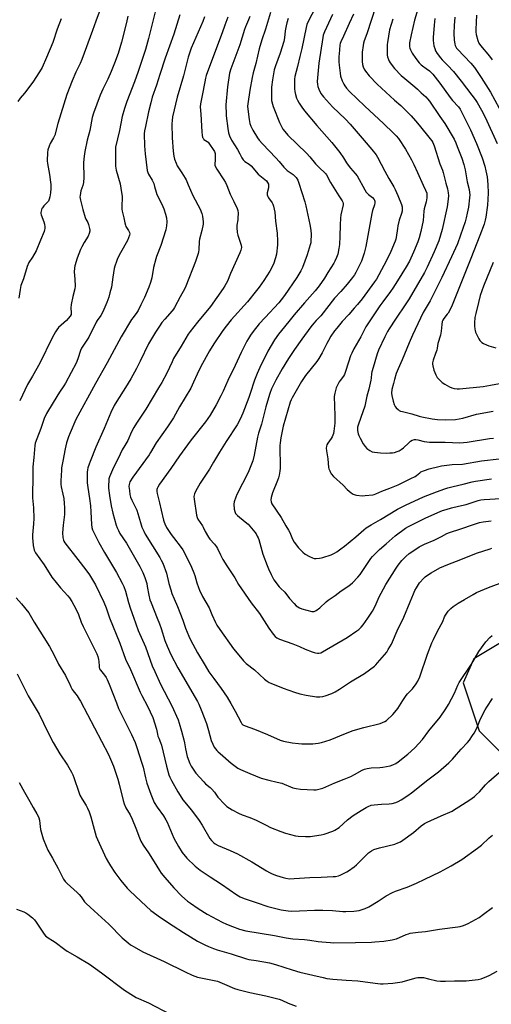
# Model space of a CAD drawing. Units: inches. Extents: x 1219766 to 1225766, y 513457 to 517458.
# Drawn here: x 1220415 to 1220693, y 515262 to 515844 of the extents above; entities that cross this region are included whole.
import ezdxf

# ---------------------------------------------------------------- set-up
doc = ezdxf.new("R2010")
doc.units = ezdxf.units.IN
doc.header["$MEASUREMENT"] = 0
doc.layers.add('NTRL-Pasture Land', color=2, linetype='Continuous')
doc.layers.add('Undefined', color=1, linetype='Continuous')

msp = doc.modelspace()

# ---------------------------------------------------------------- linework, layer by layer
at = {"layer": 'NTRL-Pasture Land'}
msp.add_lwpolyline([(1220706.64, 515480.22), (1220683.01, 515466.05), (1220676.71, 515451.89), (1220686.16, 515423.56), (1220700.34, 515409.39)], dxfattribs=at)
at = {"layer": 'Undefined'}
for points, elevation in [([(1220654.28, 515864.53), (1220648.1, 515843.62), (1220645.96, 515834.93), (1220645.12, 515830.27), (1220645.07, 515829.1), (1220645.15, 515827.95), (1220645.33, 515827.11), (1220645.69, 515826.01), (1220646.64, 515824.21), (1220648.74, 515821.04), (1220650.82, 515818.5), (1220651.99, 515817.25), (1220652.72, 515816.64), (1220654.98, 515815.1), (1220656.83, 515813.69), (1220657.91, 515812.74), (1220658.86, 515811.73), (1220662.94, 515806.39), (1220669.13, 515797.94), (1220670.54, 515796.24), (1220674.1, 515792.32), (1220675.03, 515790.98), (1220681.18, 515778.79), (1220684.66, 515770.67), (1220688.04, 515762.31), (1220689.56, 515757.41), (1220690.23, 515754.6), (1220690.91, 515750.96), (1220691.42, 515746.5), (1220691.61, 515741.43), (1220691.23, 515734.22), (1220690.21, 515727.1), (1220689.79, 515725.38), (1220689.1, 515723.13), (1220686.64, 515716.28), (1220681.38, 515702.67), (1220676.1, 515689.9), (1220670.34, 515675.16), (1220669.3, 515673.07), (1220667.88, 515670.5), (1220667.39, 515669.8), (1220665.28, 515667.22), (1220664.71, 515666.27), (1220664.42, 515665.47), (1220664.12, 515663.73), (1220663.71, 515659.88), (1220663.29, 515657.36), (1220661.84, 515652.53), (1220661.38, 515649.71), (1220661.11, 515648.58), (1220660.49, 515646.63), (1220659.03, 515642.71), (1220658.69, 515641.07), (1220658.69, 515640.25), (1220658.81, 515639.38), (1220659.46, 515636.81), (1220660.63, 515634.07), (1220661.47, 515632.5), (1220662.77, 515630.99), (1220664.43, 515629.44), (1220666.01, 515628.39), (1220668.74, 515626.86), (1220670.04, 515626.29), (1220671.47, 515625.92), (1220673.22, 515625.63), (1220674.64, 515625.64), (1220688.58, 515627.17), (1220692.89, 515627.81), (1220698.19, 515628.86)], 308), ([(1220462.82, 515851.52), (1220459.63, 515843.06), (1220457.79, 515837.48), (1220451.43, 515820.45), (1220450.45, 515818.05), (1220447.94, 515812.92), (1220445.68, 515807.72), (1220442.6, 515799.62), (1220437.28, 515782.6), (1220435.43, 515775.69), (1220434.67, 515774.12), (1220432.67, 515770.82), (1220432.03, 515769.19), (1220431.42, 515766.92), (1220431.16, 515765.49), (1220431.02, 515760.58), (1220431.2, 515758.87), (1220432.4, 515752.32), (1220432.95, 515747.97), (1220433.05, 515746.51), (1220433.07, 515744.17), (1220432.92, 515741.53), (1220432.5, 515739.19), (1220432.07, 515737.78), (1220431.63, 515736.69), (1220431.03, 515735.84), (1220429.02, 515733.86), (1220428.1, 515732.78), (1220427.82, 515732.3), (1220427.53, 515731.55), (1220427.23, 515729.96), (1220427.26, 515729.41), (1220427.47, 515728.57), (1220429.01, 515724.37), (1220429.4, 515722.95), (1220429.54, 515721.56), (1220429.55, 515720.44), (1220429.44, 515719.6), (1220429.18, 515718.76), (1220427.08, 515713.54), (1220424.37, 515707.33), (1220422.27, 515703.62), (1220420.18, 515700.43), (1220419.07, 515698.03), (1220416.86, 515690.81), (1220415.44, 515686.78), (1220414.91, 515684.36), (1220414.15, 515679.25)], 336), ([(1220495.7, 515852.57), (1220490.78, 515832.86), (1220488.97, 515826.22), (1220487.14, 515820.33), (1220484.76, 515813.36), (1220482.51, 515807.18), (1220478.03, 515795.57), (1220476.66, 515791.48), (1220475.32, 515786.7), (1220473.59, 515778.42), (1220471.39, 515768.59), (1220471.24, 515766.31), (1220471.41, 515757.38), (1220471.76, 515755.01), (1220474.04, 515746.95), (1220474.54, 515744.37), (1220475.19, 515739.36), (1220475.07, 515733.01), (1220475.13, 515731.91), (1220475.31, 515730.77), (1220476.22, 515726.78), (1220476.8, 515723.75), (1220477.17, 515722.38), (1220477.52, 515721.64), (1220479.09, 515719.37), (1220479.67, 515718.09), (1220479.7, 515717.29), (1220479.51, 515716.47), (1220478.37, 515713.46), (1220474.18, 515706.01), (1220472.58, 515702.8), (1220471.86, 515700.91), (1220470.95, 515698.18), (1220470.58, 515696.76), (1220469.72, 515691.74), (1220468.87, 515685.86), (1220468.01, 515682.42), (1220467.28, 515679.88), (1220466.11, 515676.66), (1220463.79, 515671.13), (1220462.69, 515669.14), (1220460.55, 515666.06), (1220459.94, 515665.05), (1220455.6, 515656.32), (1220451.21, 515649.72), (1220450.64, 515648.41), (1220449.03, 515643.5), (1220447.99, 515640.8), (1220445.17, 515635.28), (1220441.84, 515629.1), (1220440.84, 515627.4), (1220438.31, 515623.78), (1220434.44, 515617.54), (1220430.6, 515611.12), (1220429.21, 515608.2), (1220427.26, 515602.33), (1220424.73, 515596.13), (1220423.91, 515593.52), (1220423.65, 515592.15), (1220423.36, 515589.91), (1220423.01, 515585.12), (1220422.47, 515579.55), (1220422.39, 515577.8), (1220422.45, 515573.21), (1220422.17, 515563.35), (1220422.27, 515561.33), (1220422.83, 515555.39), (1220423.01, 515549.07), (1220422.87, 515545.96), (1220422.34, 515539.48), (1220422.31, 515537.48), (1220422.42, 515535.75), (1220422.75, 515533.13), (1220423.01, 515531.4), (1220423.28, 515530.36), (1220423.6, 515529.63), (1220424.06, 515528.87), (1220429.07, 515521.76), (1220433.77, 515514.37), (1220438.83, 515508.08), (1220443.07, 515503.44), (1220444.18, 515502.1), (1220445.57, 515499.99), (1220447.94, 515495.65), (1220449.41, 515492.29), (1220451.11, 515487.8), (1220452.27, 515485.17), (1220460.31, 515469.13), (1220460.89, 515467.45), (1220461.34, 515465.73), (1220461.47, 515464.59), (1220461.58, 515461.72), (1220461.71, 515460.94), (1220461.95, 515460.27), (1220462.51, 515459.37), (1220464.83, 515456.56), (1220465.78, 515455.1), (1220466.47, 515453.82), (1220467.63, 515451.11), (1220471.81, 515440.06), (1220473.17, 515436.8), (1220480.78, 515421.33), (1220482.93, 515416.62), (1220484.01, 515413.67), (1220486.92, 515404.53), (1220487.57, 515402.11), (1220489.03, 515395.77), (1220489.87, 515392.66), (1220492.16, 515386.1), (1220494.17, 515381.27), (1220495.96, 515378.36), (1220499.68, 515373.23), (1220501.02, 515371.03), (1220501.79, 515369.49), (1220505.88, 515360.14), (1220508.55, 515355.16), (1220510.8, 515351.61), (1220513.49, 515348.26), (1220518.47, 515343.6), (1220521.44, 515341.23), (1220527.3, 515337.28), (1220534.05, 515332.88), (1220543.03, 515326.67), (1220545.02, 515325.46), (1220547.28, 515324.51), (1220554.39, 515322), (1220561.35, 515319.82), (1220569.3, 515317.76), (1220573.43, 515317.16), (1220575.21, 515317.05), (1220579.98, 515317.09), (1220588.94, 515317.54), (1220593.76, 515317.64), (1220599.51, 515317.36), (1220605.65, 515316.81), (1220607.5, 515316.74), (1220612.16, 515317.03), (1220615.25, 515317.44), (1220616.58, 515317.7), (1220618.9, 515318.49), (1220620.98, 515319.48), (1220626.56, 515322.79), (1220631.28, 515326.09), (1220634.95, 515328.06), (1220636.83, 515328.86), (1220643.68, 515331.22), (1220649.28, 515333.46), (1220654.21, 515335.92), (1220663.2, 515340.23), (1220669.61, 515343.71), (1220676.01, 515347.56), (1220685.28, 515354.19), (1220687.6, 515356), (1220692.1, 515360.24), (1220694.03, 515361.93)], 332), ([(1220589.79, 515851.42), (1220585.05, 515842.41), (1220584.41, 515841.06), (1220583.9, 515839.2), (1220581.42, 515826.97), (1220580.34, 515822.08), (1220578.87, 515816.19), (1220577.26, 515810.4), (1220577.05, 515808.74), (1220577, 515807.28), (1220577.07, 515803.09), (1220577.24, 515801.43), (1220577.65, 515799.6), (1220578.29, 515797.5), (1220578.8, 515796.38), (1220579.86, 515794.63), (1220581.45, 515792.18), (1220583.04, 515790.13), (1220590.33, 515781.41), (1220599.19, 515771.29), (1220603.96, 515765.44), (1220606.13, 515762.35), (1220607.9, 515759.32), (1220608.86, 515757.94), (1220610.22, 515756.15), (1220613, 515753), (1220614.04, 515751.63), (1220618.72, 515743.25), (1220619.48, 515742.03), (1220620.81, 515740.55), (1220623.21, 515738.72), (1220624.14, 515737.71), (1220624.39, 515737.23), (1220624.54, 515736.71), (1220624.65, 515735.61), (1220624.46, 515734.53), (1220623.23, 515731.09), (1220622.79, 515729.39), (1220619.16, 515709.86), (1220618.25, 515705.86), (1220617.29, 515702.92), (1220616.6, 515701.09), (1220614.79, 515697.29), (1220613.26, 515694.39), (1220612.55, 515693.18), (1220611.46, 515691.57), (1220608.17, 515687.51), (1220604.53, 515683.33), (1220600.67, 515679.29), (1220592.56, 515668.92), (1220589.94, 515666.17), (1220588.47, 515664.47), (1220586.76, 515662.27), (1220581.44, 515655.02), (1220577.19, 515648.96), (1220573.56, 515643.56), (1220569.76, 515637.56), (1220566.12, 515630.92), (1220563.6, 515625.68), (1220562.46, 515622.94), (1220561.04, 515618.37), (1220560.1, 515615.05), (1220557.53, 515604.92), (1220555.9, 515599.51), (1220555.31, 515597.05), (1220553.24, 515586.59), (1220552.4, 515583.21), (1220549.8, 515576.3), (1220542.98, 515563.16), (1220542.34, 515561.59), (1220541.47, 515558.89), (1220541.29, 515557.5), (1220541.52, 515554.59), (1220541.76, 515553.17), (1220542.31, 515552), (1220542.77, 515551.38), (1220543.39, 515550.78), (1220547.93, 515547.19), (1220549.65, 515545.66), (1220553.73, 515540.9), (1220554.41, 515539.95), (1220555.1, 515538.7), (1220555.59, 515537.66), (1220555.97, 515536.58), (1220558.42, 515528.03), (1220560.96, 515521.22), (1220561.72, 515519.33), (1220563.33, 515515.88), (1220564.23, 515514.04), (1220564.9, 515512.89), (1220568.05, 515508.67), (1220568.84, 515507.84), (1220571.29, 515505.62), (1220574.13, 515501.84), (1220576.88, 515498.75), (1220578.14, 515497.53), (1220579.99, 515496.3), (1220581.51, 515495.66), (1220587.27, 515494.11), (1220588, 515494.03), (1220588.64, 515494.12), (1220589.16, 515494.32), (1220589.91, 515494.77), (1220592.09, 515496.35), (1220595.72, 515499.78), (1220597, 515500.84), (1220601.1, 515503.56), (1220604.75, 515506.37), (1220609.21, 515509.29), (1220611.41, 515510.98), (1220614.57, 515514.4), (1220615.88, 515515.96), (1220621.44, 515524.3), (1220622.29, 515525.48), (1220623.23, 515526.59), (1220627.25, 515530.83), (1220631.2, 515534.09), (1220636.61, 515538.8), (1220642.72, 515543.29), (1220644.39, 515544.38), (1220654.34, 515549.25), (1220661.77, 515552.67), (1220664.54, 515553.76), (1220666.75, 515554.47), (1220669.81, 515555.32), (1220674, 515556.28), (1220678.5, 515557.44), (1220685.55, 515559.66), (1220687.19, 515560.09), (1220689.12, 515560.33), (1220699.01, 515560.85)], 318), ([(1220625.22, 515851.97), (1220619.81, 515835.55), (1220618.28, 515831.32), (1220617.88, 515829.99), (1220617.61, 515828.6), (1220617.07, 515824.67), (1220616.99, 515820.97), (1220617.03, 515819.27), (1220617.29, 515817.35), (1220617.62, 515816), (1220618.18, 515814.66), (1220618.96, 515813.41), (1220621.22, 515810.64), (1220626.02, 515805.84), (1220636.23, 515796.41), (1220639.92, 515793.12), (1220645.97, 515787.07), (1220648.63, 515784.13), (1220650.71, 515781.65), (1220657.35, 515773.44), (1220658.23, 515772.26), (1220658.85, 515771.26), (1220659.72, 515769.41), (1220663.03, 515758.66), (1220664.55, 515754.93), (1220664.99, 515753.66), (1220666.61, 515747.33), (1220667.57, 515743.93), (1220667.98, 515741.65), (1220668.15, 515739.93), (1220667.99, 515737.92), (1220667.36, 515733.32), (1220664.42, 515719.85), (1220662.37, 515713.27), (1220659.59, 515706.6), (1220655.5, 515697.64), (1220653.91, 515694.5), (1220644.92, 515679.01), (1220642.97, 515675.87), (1220636.8, 515666.91), (1220633, 515661.26), (1220631.97, 515659.56), (1220630.46, 515656.52), (1220626.83, 515648.53), (1220625.99, 515646.42), (1220623.56, 515638.39), (1220622.86, 515635.85), (1220622.67, 515634.74), (1220622.45, 515632.03), (1220622.26, 515630.91), (1220620.95, 515625.6), (1220619.81, 515621.37), (1220618.67, 515615.5), (1220616.37, 515608.76), (1220614.69, 515604.32), (1220614.31, 515602.97), (1220614.25, 515602.26), (1220614.35, 515601.13), (1220614.75, 515599.17), (1220615.07, 515598.08), (1220615.81, 515596.5), (1220617.63, 515593.18), (1220618.83, 515591.56), (1220619.81, 515590.53), (1220621.69, 515589.2), (1220622.96, 515588.54), (1220624.36, 515588.24), (1220627.84, 515587.87), (1220631.39, 515587.78), (1220633.47, 515587.82), (1220634.95, 515587.93), (1220636.1, 515588.11), (1220637.68, 515588.6), (1220638.95, 515589.14), (1220640.15, 515589.89), (1220641.51, 515590.92), (1220644.58, 515593.89), (1220645.65, 515594.8), (1220646.61, 515595.35), (1220647.97, 515595.72), (1220648.81, 515595.76), (1220649.92, 515595.63), (1220653.8, 515594.59), (1220656.83, 515594.17), (1220666.04, 515594.11), (1220674.8, 515593.84), (1220679.21, 515594.2), (1220692.37, 515596.31), (1220694.64, 515596.55)], 312), ([(1220439.11, 515844.47), (1220436.88, 515838.35), (1220434.26, 515830.48), (1220430.55, 515821.48), (1220427.93, 515815.74), (1220426.49, 515813.18), (1220422.4, 515806.91), (1220417.56, 515800.57), (1220415.04, 515797.47), (1220413.65, 515795.54)], 338), ([(1220478.68, 515846.06), (1220477.81, 515842.21), (1220474.87, 515830.72), (1220472.83, 515823.88), (1220470.69, 515818.13), (1220468.75, 515813.27), (1220466.79, 515808.81), (1220463.76, 515802.8), (1220462.2, 515799.38), (1220460.35, 515793.96), (1220458.29, 515788.65), (1220457.59, 515786.06), (1220456.16, 515778.48), (1220454.65, 515772.63), (1220453.12, 515766.02), (1220452.73, 515763.17), (1220452.34, 515759.46), (1220452.57, 515750.65), (1220452.49, 515747.67), (1220452.06, 515745.99), (1220450.82, 515742.67), (1220450.34, 515740), (1220450.29, 515739.23), (1220450.61, 515737.27), (1220451.97, 515731.67), (1220453.4, 515727.01), (1220453.88, 515725.95), (1220454.93, 515723.96), (1220455.36, 515722.91), (1220456.02, 515720.39), (1220456.13, 515719.54), (1220456.11, 515718.98), (1220455.76, 515717.59), (1220455.12, 515715.97), (1220452.73, 515712.14), (1220451.39, 515709.63), (1220450.66, 515708.07), (1220448.61, 515702.98), (1220447.26, 515698.46), (1220447.05, 515697.05), (1220446.97, 515694.8), (1220447.37, 515690.44), (1220447.46, 515686.44), (1220447.21, 515684.78), (1220446.11, 515680.35), (1220445.13, 515675.53), (1220445.01, 515673.67), (1220445.14, 515670.54), (1220445.02, 515669.74), (1220444.62, 515668.76), (1220443.42, 515667.23), (1220442.41, 515666.19), (1220437.73, 515661.98), (1220436.6, 515660.64), (1220435.8, 515659.45), (1220433.97, 515655.91), (1220426.59, 515640.86), (1220422.21, 515633.11), (1220419.32, 515628.28), (1220414.69, 515618.57)], 334), ([(1220509.3, 515846.88), (1220505.78, 515835.45), (1220500.71, 515821.19), (1220497.48, 515811.52), (1220495.47, 515805.11), (1220493.07, 515798.13), (1220492.1, 515794.84), (1220490.82, 515789.53), (1220488.97, 515780.86), (1220488.54, 515778.28), (1220488.34, 515776.37), (1220488.49, 515769.27), (1220488.82, 515764.71), (1220490.1, 515754.82), (1220490.45, 515753.57), (1220490.86, 515752.61), (1220492.89, 515749.03), (1220493.87, 515747.06), (1220494.46, 515745.38), (1220495.38, 515741.95), (1220495.81, 515740.63), (1220497.99, 515736.4), (1220499.38, 515733.42), (1220499.94, 515732.03), (1220500.95, 515728.94), (1220501.47, 515726.77), (1220501.6, 515724.46), (1220501.49, 515722.12), (1220501, 515719.63), (1220498.06, 515710.52), (1220495.56, 515703.95), (1220495.1, 515702.57), (1220493.77, 515697.52), (1220492.7, 515691.36), (1220491.92, 515688.58), (1220490.96, 515685.84), (1220488.37, 515679.72), (1220486.38, 515675.31), (1220484.76, 515671.99), (1220484.02, 515670.86), (1220481.67, 515667.93), (1220480.86, 515666.77), (1220474.76, 515656.37), (1220471.93, 515651.33), (1220466.46, 515641.02), (1220459.54, 515628.94), (1220447.88, 515607.61), (1220444.43, 515599.7), (1220443.56, 515597.31), (1220442.43, 515593.75), (1220441.61, 515590.18), (1220440.19, 515583.01), (1220439.48, 515579.07), (1220439.34, 515577.64), (1220439.03, 515571.25), (1220439.05, 515569.29), (1220439.28, 515567.71), (1220440.2, 515563.55), (1220440.69, 515560.82), (1220441.03, 515557.96), (1220441.19, 515555.66), (1220441.15, 515551.39), (1220440.39, 515545.17), (1220439.99, 515540.69), (1220440.17, 515537.86), (1220440.51, 515536.28), (1220440.79, 515535.67), (1220441.44, 515534.71), (1220448.96, 515524.86), (1220453.75, 515518.8), (1220456.04, 515515.69), (1220459.44, 515509.8), (1220464.42, 515499.58), (1220465.75, 515496.27), (1220467.82, 515490.42), (1220473.82, 515475.43), (1220477.29, 515465.92), (1220480.1, 515459.76), (1220485.86, 515446.38), (1220486.86, 515444.38), (1220490.22, 515438.15), (1220493.3, 515431.44), (1220495.51, 515424.62), (1220495.78, 515423.47), (1220496.11, 515421.51), (1220496.41, 515420.44), (1220496.88, 515419.13), (1220497.94, 515416.66), (1220498.49, 515415.07), (1220501.39, 515402.59), (1220502.9, 515397.5), (1220503.44, 515396.21), (1220504.46, 515394.18), (1220508.17, 515387.53), (1220509.54, 515385.24), (1220511.17, 515382.83), (1220516.22, 515376.65), (1220520.74, 515370.57), (1220522.49, 515367.85), (1220527.03, 515359.96), (1220528.07, 515358.64), (1220529.25, 515357.49), (1220530.18, 515356.82), (1220531.99, 515355.84), (1220539.17, 515352.89), (1220543.36, 515350.89), (1220551.8, 515346.06), (1220560.54, 515340.75), (1220562.33, 515339.74), (1220563.91, 515339.04), (1220566.55, 515338.03), (1220570.37, 515336.81), (1220572.02, 515336.39), (1220574.23, 515336.13), (1220576.81, 515336.21), (1220586.06, 515336.84), (1220592.82, 515337.04), (1220599.96, 515337.37), (1220601.4, 515337.54), (1220603.04, 515337.92), (1220604.11, 515338.24), (1220604.9, 515338.58), (1220607.94, 515340.15), (1220608.93, 515340.77), (1220612.31, 515343.25), (1220613.73, 515344.35), (1220614.6, 515345.13), (1220620.92, 515351.5), (1220622.58, 515352.72), (1220623.93, 515353.32), (1220627.34, 515354.44), (1220636.37, 515356.63), (1220638.2, 515357.33), (1220639.73, 515358.01), (1220641.2, 515358.94), (1220647.39, 515363.42), (1220652.04, 515367.5), (1220653.96, 515368.84), (1220655.52, 515369.64), (1220663.84, 515373.29), (1220670.17, 515376.17), (1220671.15, 515376.73), (1220674.16, 515378.71), (1220680.76, 515382.84), (1220683.37, 515384.72), (1220684.73, 515385.85), (1220686.39, 515387.5), (1220690.04, 515391.63), (1220691.91, 515393.58), (1220698.08, 515398.91)], 330), ([(1220523.97, 515845.6), (1220522.89, 515842.81), (1220516.02, 515827.03), (1220514.18, 515821.77), (1220511.44, 515810.81), (1220507.69, 515798.07), (1220505.05, 515786.56), (1220504.74, 515784.29), (1220504.58, 515782.28), (1220504.72, 515774.16), (1220505.38, 515766.14), (1220505.87, 515763.19), (1220506.27, 515761.45), (1220507.08, 515759.2), (1220507.83, 515757.59), (1220510.44, 515753.33), (1220512.48, 515750.19), (1220513.04, 515749.19), (1220514.32, 515746.33), (1220516.92, 515740.03), (1220521.31, 515731.83), (1220522.26, 515729.41), (1220522.71, 515727.73), (1220523.11, 515724.5), (1220523.08, 515723.03), (1220522.34, 515719.29), (1220521.01, 515714.23), (1220520.85, 515712.78), (1220520.52, 515707.82), (1220520.38, 515706.74), (1220520.14, 515705.65), (1220518.57, 515701.03), (1220512.97, 515686.44), (1220512.23, 515684.97), (1220509.46, 515680.05), (1220506.14, 515673.74), (1220505.53, 515672.73), (1220504.81, 515671.79), (1220500.45, 515666.94), (1220498.79, 515664.91), (1220497.28, 515662.83), (1220494.92, 515659.27), (1220490.75, 515652.26), (1220485.94, 515642.13), (1220483.68, 515637.75), (1220480.35, 515631.62), (1220477.31, 515626.45), (1220472.02, 515618.39), (1220470.61, 515615.88), (1220468.57, 515611.72), (1220466.68, 515606.96), (1220464.56, 515602.24), (1220459.78, 515591.14), (1220456.31, 515582.75), (1220455.69, 515581.14), (1220455.05, 515579.02), (1220454.81, 515577.93), (1220454.63, 515576.49), (1220454.54, 515573.92), (1220454.64, 515570.23), (1220454.98, 515567.36), (1220456.03, 515560.89), (1220456.55, 515556.48), (1220456.83, 515552.98), (1220457.1, 515545.46), (1220457.37, 515543.75), (1220457.74, 515542.36), (1220458.45, 515540.78), (1220461.5, 515534.85), (1220464.83, 515529.01), (1220471.91, 515517.15), (1220475.28, 515510.94), (1220476.25, 515508.85), (1220477.2, 515506.21), (1220478.92, 515499.43), (1220480.14, 515495.66), (1220481.88, 515490.73), (1220484.79, 515482.96), (1220488.96, 515473.22), (1220492.99, 515461.99), (1220494.5, 515458.54), (1220497.96, 515451.05), (1220504.62, 515438.43), (1220508.27, 515430.12), (1220508.92, 515428.16), (1220510.31, 515423.44), (1220511.69, 515418.25), (1220512.09, 515416.5), (1220512.63, 515412.88), (1220513.72, 515408.48), (1220515.22, 515404.3), (1220515.97, 515402.69), (1220518.88, 515398.63), (1220523.42, 515393.36), (1220524.46, 515392.31), (1220527.26, 515390.08), (1220528.29, 515389.08), (1220529.73, 515387.34), (1220531.75, 515384.41), (1220535.84, 515379.95), (1220537.16, 515378.86), (1220540.22, 515376.77), (1220543.96, 515374.95), (1220546.15, 515373.98), (1220550.64, 515372.39), (1220554.43, 515370.84), (1220560.27, 515367.81), (1220562.96, 515366.51), (1220569.05, 515364.06), (1220571.87, 515363.12), (1220577.6, 515361.59), (1220579.32, 515361.37), (1220583.66, 515361.07), (1220584.82, 515361.05), (1220586.27, 515361.17), (1220592.92, 515362.05), (1220594.63, 515362.53), (1220599.71, 515364.19), (1220601.02, 515364.84), (1220603.46, 515366.49), (1220608.42, 515370.99), (1220611.83, 515373.53), (1220616.43, 515376.44), (1220619.35, 515378.21), (1220620.6, 515378.88), (1220622.47, 515379.55), (1220624.15, 515379.91), (1220628.55, 515380.19), (1220633.13, 515380.33), (1220634.79, 515380.55), (1220636.93, 515381.13), (1220638.26, 515381.75), (1220640.09, 515382.72), (1220644.01, 515385.35), (1220646.14, 515386.92), (1220655.9, 515394.67), (1220662.14, 515399.37), (1220668.24, 515404.59), (1220670.48, 515406.91), (1220672.86, 515409.52), (1220675.57, 515412.67), (1220679.37, 515416.75), (1220680.43, 515418.08), (1220682.29, 515420.72), (1220683.26, 515422.18), (1220683.97, 515423.47), (1220685.23, 515426.14), (1220687.09, 515430.66), (1220689.84, 515435.98), (1220690.72, 515437.54), (1220694.19, 515442.74)], 328), ([(1220537.69, 515845.38), (1220535.91, 515840.75), (1220534.26, 515836.05), (1220526.23, 515814.68), (1220524.99, 515810.95), (1220524.53, 515809.32), (1220524.03, 515807.13), (1220522.54, 515799.06), (1220521.51, 515794.11), (1220521.44, 515792.47), (1220521.83, 515788.1), (1220522.27, 515777.56), (1220522.47, 515775.59), (1220522.78, 515774.27), (1220523.03, 515773.79), (1220523.6, 515773.18), (1220525.54, 515771.99), (1220526.14, 515771.46), (1220529.73, 515765.91), (1220530.12, 515764.84), (1220530.28, 515763.4), (1220530.28, 515761.03), (1220529.93, 515758.43), (1220529.98, 515757.83), (1220530.16, 515757.32), (1220531.14, 515755.63), (1220535.42, 515749.35), (1220536.41, 515747.69), (1220537.19, 515745.84), (1220539.03, 515740.74), (1220541.33, 515736.4), (1220543.13, 515732.39), (1220543.63, 515731.03), (1220543.79, 515729.6), (1220543.69, 515726.67), (1220543.56, 515725.53), (1220542.98, 515722.52), (1220542.95, 515721.1), (1220543.29, 515718.21), (1220543.58, 515716.49), (1220545.6, 515710.66), (1220545.68, 515709.32), (1220545.46, 515707.73), (1220544.84, 515706.09), (1220539.28, 515693.84), (1220537.51, 515689.42), (1220535.99, 515686.66), (1220534.88, 515684.97), (1220527.42, 515674.42), (1220519.8, 515665.16), (1220515.39, 515659.57), (1220514.3, 515658.03), (1220510.09, 515650.85), (1220505.63, 515643.56), (1220504.72, 515641.75), (1220501.56, 515634.97), (1220498.65, 515629.52), (1220496.81, 515626.3), (1220489.32, 515613.64), (1220483.81, 515605.45), (1220482.21, 515602.86), (1220480.81, 515600.28), (1220478.54, 515595.26), (1220476.9, 515592.25), (1220475.23, 515589.64), (1220472.91, 515584.6), (1220470.09, 515579.2), (1220467.81, 515573.6), (1220467.47, 515572.51), (1220467.3, 515571.37), (1220467.15, 515568.77), (1220467.25, 515567.07), (1220467.79, 515562.59), (1220468.79, 515556.59), (1220469.71, 515552.25), (1220471.75, 515545.18), (1220472.32, 515543.52), (1220473.01, 515541.94), (1220473.94, 515540.24), (1220477.8, 515534.4), (1220481.04, 515528.91), (1220485.62, 515520.78), (1220487.45, 515517.09), (1220488.69, 515514.14), (1220489.75, 515510.61), (1220490.12, 515508.9), (1220490.95, 515503.68), (1220491.66, 515501.03), (1220492.32, 515499.19), (1220496.03, 515490.13), (1220497.26, 515486.87), (1220498.24, 515484.12), (1220500.52, 515476.97), (1220501.78, 515473.63), (1220504.09, 515468.69), (1220508.24, 515460.87), (1220519.68, 515440.91), (1220520.51, 515439.32), (1220521.91, 515435.92), (1220525, 515427.85), (1220526.32, 515423.73), (1220527.88, 515417.89), (1220528.75, 515415.71), (1220529.64, 515413.88), (1220531.22, 515411.89), (1220532, 515411.07), (1220533.1, 515410.07), (1220539.7, 515404.53), (1220543.62, 515401.59), (1220545.16, 515400.66), (1220550.69, 515398.26), (1220557.41, 515395.65), (1220561.98, 515394.31), (1220566.82, 515393.31), (1220569.63, 515392.57), (1220570.98, 515392.06), (1220574.68, 515390.4), (1220576.04, 515389.9), (1220578.04, 515389.46), (1220580.65, 515389.06), (1220588.49, 515388.59), (1220589.94, 515388.71), (1220592.25, 515389.19), (1220593.9, 515389.76), (1220600.84, 515392.76), (1220606.53, 515394.99), (1220610.33, 515396.64), (1220612.46, 515397.66), (1220617.11, 515400.26), (1220618.41, 515400.82), (1220620.13, 515401.24), (1220622.46, 515401.63), (1220627.47, 515401.85), (1220629.26, 515402.07), (1220633.55, 515402.85), (1220635.16, 515403.41), (1220636.94, 515404.29), (1220638.36, 515405.27), (1220644.07, 515409.85), (1220648.18, 515413.53), (1220652.64, 515418.46), (1220656.56, 515423.48), (1220663.18, 515431.67), (1220666.53, 515436.6), (1220668.1, 515439.11), (1220671.59, 515445.85), (1220673.64, 515450.63), (1220674.39, 515452.13), (1220681.68, 515462.95), (1220686.07, 515470.48), (1220690.11, 515476.21), (1220692.49, 515478.67), (1220694, 515479.95)], 326), ([(1220550.73, 515845.7), (1220550, 515843.86), (1220548.1, 515839.67), (1220547.47, 515838.1), (1220544.79, 515829.09), (1220539.4, 515814.82), (1220538.77, 515812.27), (1220537.55, 515804.23), (1220536.58, 515793.67), (1220536.54, 515792.18), (1220536.64, 515789.19), (1220536.78, 515787.12), (1220537.61, 515779.53), (1220538.1, 515777.03), (1220538.74, 515775.17), (1220539.94, 515772.62), (1220543.38, 515767.14), (1220544.81, 515764.56), (1220545.92, 515762.17), (1220546.69, 515760.99), (1220547.66, 515760.08), (1220550.26, 515758.45), (1220551.39, 515757.57), (1220555.69, 515752.66), (1220559.62, 515749.49), (1220560.45, 515748.72), (1220561.22, 515747.63), (1220561.64, 515746.67), (1220561.78, 515745.61), (1220561.74, 515744.51), (1220561, 515741.49), (1220560.95, 515740.95), (1220561.01, 515740.4), (1220561.31, 515739.32), (1220561.68, 515738.56), (1220563.92, 515735.57), (1220564.33, 515734.84), (1220564.68, 515733.78), (1220565.39, 515730.13), (1220565.82, 515724.77), (1220566.84, 515717.77), (1220567.1, 515712.99), (1220567.13, 515710.9), (1220566.39, 515705.41), (1220565.93, 515703.13), (1220564.61, 515699.31), (1220562.56, 515695.36), (1220558.91, 515689.68), (1220556.2, 515685.84), (1220554.62, 515683.74), (1220549.28, 515677.13), (1220539.74, 515666.48), (1220536.71, 515662.82), (1220534.77, 515660.23), (1220529.34, 515652.24), (1220526.79, 515648.1), (1220521.7, 515638.82), (1220519.55, 515634.46), (1220517.46, 515629.6), (1220515.76, 515626.13), (1220509.06, 515615.11), (1220506.83, 515610.75), (1220505.6, 515608.58), (1220502.03, 515603.24), (1220495.3, 515593.81), (1220492.09, 515588.09), (1220491.21, 515586.66), (1220481.55, 515573.54), (1220479.85, 515570.75), (1220479.54, 515569.97), (1220479.35, 515569.18), (1220479.29, 515568.03), (1220479.49, 515565.66), (1220479.87, 515563.32), (1220480.27, 515561.59), (1220480.9, 515559.95), (1220483.14, 515555.51), (1220483.84, 515553.91), (1220485.12, 515550.11), (1220486.4, 515545.39), (1220486.86, 515544.03), (1220487.97, 515541.64), (1220488.92, 515539.83), (1220497.52, 515526.05), (1220498.36, 515524.52), (1220499.24, 515522.68), (1220501.36, 515516.84), (1220502.88, 515510.63), (1220503.92, 515506.96), (1220504.69, 515504.78), (1220505.96, 515501.58), (1220507.92, 515497.08), (1220511.01, 515489.02), (1220512.69, 515484.29), (1220514.68, 515479.45), (1220515.68, 515477.34), (1220519.84, 515469.59), (1220524.23, 515462.12), (1220526.46, 515458.5), (1220529.36, 515454.43), (1220533.73, 515448.6), (1220537.23, 515443.47), (1220539.48, 515439.67), (1220541.96, 515435.22), (1220545.5, 515428.48), (1220545.97, 515427.76), (1220546.55, 515427.19), (1220547.86, 515426.54), (1220553.51, 515424.5), (1220561.15, 515421.43), (1220568.71, 515418.03), (1220570.58, 515417.46), (1220575.73, 515416.46), (1220579.41, 515416.07), (1220581.44, 515415.95), (1220588.01, 515415.91), (1220591.14, 515416.26), (1220593.12, 515416.73), (1220598.16, 515418.28), (1220607.17, 515422.01), (1220611.86, 515423.75), (1220618.09, 515425.47), (1220627.77, 515427.97), (1220629.19, 515428.4), (1220630.47, 515429.01), (1220631.42, 515429.64), (1220635.25, 515433.31), (1220636.39, 515434.59), (1220638.13, 515436.82), (1220641.1, 515441.54), (1220643.02, 515444.38), (1220643.94, 515445.49), (1220646.78, 515448.4), (1220648.99, 515451.41), (1220649.9, 515452.87), (1220651.1, 515455.49), (1220655.74, 515468.88), (1220658.3, 515475.48), (1220659.24, 515477.57), (1220661.64, 515482.39), (1220664.77, 515488.24), (1220665.82, 515491.01), (1220666.27, 515491.93), (1220668, 515494.23), (1220669.51, 515495.93), (1220670.81, 515497.04), (1220673.74, 515499.08), (1220677.46, 515501.15), (1220682.67, 515504.23), (1220684.7, 515505.24), (1220691.73, 515508.37), (1220701.8, 515512.06)], 324), ([(1220562.9, 515848.11), (1220560, 515838.38), (1220557.77, 515831.99), (1220556.29, 515826.65), (1220554.15, 515818.09), (1220552.61, 515812.59), (1220551.99, 515809.79), (1220550.68, 515802.26), (1220549.44, 515794.19), (1220549.38, 515792.84), (1220549.52, 515791.09), (1220550.3, 515784.84), (1220550.76, 515782.63), (1220551.35, 515781.03), (1220552.44, 515778.69), (1220555.24, 515774.16), (1220556.26, 515772.74), (1220558.11, 515770.52), (1220566, 515762.2), (1220567.99, 515760.02), (1220570.8, 515756.73), (1220572.85, 515754.79), (1220576.23, 515752.41), (1220577.16, 515751.69), (1220578.08, 515750.64), (1220579.04, 515749.02), (1220579.66, 515747.37), (1220583.27, 515736.25), (1220583.86, 515733.8), (1220586.25, 515722.76), (1220586.68, 515719.56), (1220586.88, 515716.93), (1220586.8, 515712.8), (1220586.71, 515711.92), (1220586.44, 515710.78), (1220584.63, 515704.89), (1220581.73, 515697.36), (1220580.82, 515695.5), (1220578.43, 515691.43), (1220571.2, 515680.96), (1220569.3, 515678.4), (1220567.77, 515676.62), (1220559.76, 515667.97), (1220556.31, 515664.06), (1220552.62, 515659.52), (1220551.08, 515657.43), (1220549.89, 515655.53), (1220548.97, 515653.87), (1220545.58, 515647.27), (1220542, 515639.49), (1220537.76, 515630.56), (1220535, 515624.34), (1220533.64, 515621.5), (1220530.71, 515616.21), (1220527.23, 515610.19), (1220524.59, 515606.29), (1220516.02, 515595.61), (1220513.78, 515592.58), (1220509.17, 515586.1), (1220504.09, 515578.57), (1220497.36, 515569.33), (1220496.32, 515567.52), (1220495.97, 515566.71), (1220495.82, 515566.16), (1220495.73, 515565.04), (1220495.87, 515563.94), (1220497.41, 515558.41), (1220498.34, 515553.93), (1220499.72, 515548.02), (1220500.04, 515546.91), (1220500.45, 515545.86), (1220501.48, 515543.84), (1220504.25, 515539.69), (1220505.59, 515537.78), (1220510.12, 515531.91), (1220511.05, 515530.48), (1220512.03, 515528.71), (1220516.28, 515520.24), (1220517.7, 515517.05), (1220518.28, 515515.34), (1220519.4, 515511.09), (1220520.31, 515508.29), (1220520.95, 515506.65), (1220522.78, 515503.02), (1220526.58, 515496.18), (1220528.22, 515492.23), (1220530.42, 515487.55), (1220531.25, 515486.04), (1220532.92, 515483.37), (1220541.05, 515472.01), (1220542.17, 515470.62), (1220547.05, 515464.95), (1220548.61, 515463.38), (1220553.43, 515459.53), (1220559.31, 515454.15), (1220560.86, 515452.92), (1220562.05, 515452.22), (1220563.08, 515451.72), (1220570.46, 515448.83), (1220577.13, 515446.43), (1220580.28, 515445.51), (1220583.91, 515444.67), (1220590.01, 515443.7), (1220590.89, 515443.66), (1220592.07, 515443.72), (1220593.85, 515443.9), (1220595.3, 515444.17), (1220599.08, 515445.63), (1220601.17, 515446.61), (1220603.64, 515448.11), (1220610.12, 515452.44), (1220618.44, 515457.36), (1220624.33, 515461.83), (1220625.22, 515462.6), (1220626.23, 515463.7), (1220631.58, 515470.15), (1220632.54, 515471.61), (1220634.42, 515474.88), (1220635.03, 515476.21), (1220637.68, 515482.7), (1220641.75, 515490.81), (1220645.39, 515499.89), (1220647.33, 515504.46), (1220648.29, 515506.59), (1220649.13, 515508.08), (1220650.96, 515510.95), (1220653.43, 515513.72), (1220654.27, 515514.49), (1220655.62, 515515.55), (1220657.78, 515517), (1220663.04, 515519.86), (1220667.67, 515521.88), (1220675.37, 515524.85), (1220684.59, 515528.62), (1220692.63, 515531.23), (1220693.79, 515531.46)], 322), ([(1220573.34, 515844.56), (1220572.54, 515842.04), (1220572.1, 515840.35), (1220571.63, 515837.29), (1220571.18, 515833.26), (1220570.72, 515831.01), (1220568.62, 515824.16), (1220565.91, 515816.66), (1220565.17, 515814.2), (1220564.12, 515808.36), (1220563.57, 515804.05), (1220563.43, 515802.01), (1220563.43, 515797.26), (1220563.56, 515796.09), (1220564.03, 515794.06), (1220564.49, 515792.65), (1220568.2, 515783.19), (1220568.99, 515781.58), (1220570.28, 515779.23), (1220571.31, 515777.81), (1220573.25, 515775.61), (1220584.14, 515764.98), (1220586.11, 515762.82), (1220589.49, 515758.79), (1220592.17, 515756.03), (1220594.55, 515753.86), (1220595.32, 515753.05), (1220595.93, 515752.13), (1220598.42, 515747.68), (1220603.22, 515739.86), (1220605.36, 515736.75), (1220605.72, 515736.02), (1220605.84, 515735.3), (1220605.76, 515734.47), (1220604.54, 515728.52), (1220604.23, 515726.54), (1220604.01, 515722.59), (1220603.94, 515715.75), (1220603.63, 515711.07), (1220603.39, 515708.75), (1220602.67, 515705.38), (1220602.33, 515704.29), (1220601.9, 515703.25), (1220600.95, 515701.2), (1220600.27, 515699.94), (1220596.8, 515694.44), (1220594.92, 515691.18), (1220591.71, 515686.64), (1220589.37, 515683.68), (1220583.05, 515676.58), (1220576.99, 515669.54), (1220573.65, 515665.56), (1220569.32, 515660.23), (1220567.64, 515658.02), (1220565.33, 515654.75), (1220561.32, 515647.96), (1220556.67, 515638.42), (1220555.07, 515634.81), (1220553.5, 515630.74), (1220550.98, 515623.05), (1220550.09, 515620.56), (1220546.64, 515611.29), (1220545.08, 515607.79), (1220543.17, 515604.4), (1220536.69, 515594.65), (1220532.76, 515588.35), (1220529.28, 515582.28), (1220526.87, 515578.26), (1220521.38, 515569.98), (1220518.6, 515565.06), (1220517.95, 515563.73), (1220517.72, 515562.95), (1220517.61, 515562.17), (1220517.71, 515560.47), (1220519.22, 515551.01), (1220519.55, 515549.61), (1220519.92, 515548.72), (1220522.71, 515544.77), (1220523.1, 515544.02), (1220524.27, 515541.33), (1220526.23, 515538.1), (1220527.13, 515536.94), (1220529.86, 515533.84), (1220530.99, 515532.26), (1220531.54, 515531.29), (1220533.29, 515527.69), (1220534.8, 515524.88), (1220537.11, 515521.09), (1220541.88, 515513.99), (1220543.93, 515510.08), (1220551.55, 515499.23), (1220556.45, 515492.88), (1220562.02, 515484.23), (1220564.53, 515480.73), (1220565.59, 515479.39), (1220566.58, 515478.55), (1220568.32, 515477.69), (1220576.11, 515475.07), (1220580.09, 515473.47), (1220583.47, 515471.9), (1220587.6, 515470.18), (1220588.73, 515469.78), (1220589.53, 515469.6), (1220590.6, 515469.46), (1220591.41, 515469.45), (1220592.67, 515469.75), (1220593.71, 515470.24), (1220608.24, 515478.73), (1220614, 515482.64), (1220615.08, 515483.53), (1220616.44, 515484.86), (1220617.58, 515486.26), (1220620.47, 515490.2), (1220623.26, 515494.32), (1220624.77, 515497.29), (1220627.15, 515502.8), (1220628.25, 515504.91), (1220631.14, 515510.1), (1220637.22, 515519.75), (1220638.38, 515521.49), (1220640.48, 515524.16), (1220641.44, 515525.22), (1220642.93, 515526.65), (1220644.95, 515528.35), (1220649.3, 515531.41), (1220650.83, 515532.4), (1220653.99, 515533.91), (1220659.54, 515536.32), (1220663.9, 515538.47), (1220667.14, 515540.17), (1220668.68, 515540.85), (1220675.35, 515542.97), (1220682.88, 515545.56), (1220686.46, 515546.62), (1220688.67, 515547.09), (1220693.39, 515547.69)], 320), ([(1220599.6, 515847.07), (1220594.88, 515836.65), (1220594.12, 515834.79), (1220593.77, 515833.45), (1220591.44, 515818.23), (1220590.83, 515811.67), (1220590.58, 515807.38), (1220590.59, 515805.63), (1220590.83, 515804.33), (1220591.48, 515802.77), (1220592.75, 515800.26), (1220594.22, 515798.27), (1220599.63, 515792.43), (1220607.2, 515785.07), (1220609.99, 515782.15), (1220618.36, 515772.56), (1220622.82, 515767.17), (1220625.32, 515763.98), (1220626.13, 515762.61), (1220630.46, 515754.34), (1220632.9, 515750.01), (1220635.78, 515745.15), (1220636.61, 515743.57), (1220638.21, 515740.04), (1220640.32, 515734.75), (1220640.69, 515733.34), (1220640.77, 515731.88), (1220640.64, 515730.8), (1220640.34, 515729.45), (1220639.03, 515725.49), (1220638.14, 515722.01), (1220637.88, 515720.54), (1220637.17, 515715.21), (1220636.93, 515714.11), (1220636.61, 515713.07), (1220634, 515706.96), (1220631.41, 515701.5), (1220626.95, 515693.02), (1220625.49, 515690.6), (1220624.38, 515688.95), (1220617, 515678.98), (1220614.31, 515675.64), (1220612.41, 515673.44), (1220609.15, 515669.72), (1220605.17, 515665.42), (1220602.04, 515661.61), (1220600.81, 515659.96), (1220598.64, 515656.76), (1220597.19, 515654.35), (1220596.23, 515652.55), (1220593.51, 515646.98), (1220591.44, 515643.55), (1220590.23, 515641.9), (1220583.63, 515633.61), (1220581.18, 515630.13), (1220575.71, 515620.44), (1220575.05, 515619.15), (1220574.58, 515617.9), (1220570.48, 515603.56), (1220569.36, 515598.7), (1220568.99, 515596.67), (1220568.6, 515593.73), (1220568.5, 515592.25), (1220568.57, 515578.83), (1220568.41, 515576.95), (1220568.03, 515574.75), (1220567.63, 515573.11), (1220567.1, 515571.48), (1220564.05, 515564.29), (1220563.23, 515561.52), (1220563.08, 515560.14), (1220563.26, 515558.83), (1220563.64, 515557.83), (1220569.19, 515549.59), (1220571.92, 515544.78), (1220573.59, 515542.09), (1220574.25, 515540.81), (1220575.94, 515536.84), (1220576.95, 515535.05), (1220579.47, 515531.66), (1220581.94, 515529.13), (1220583.31, 515528.04), (1220585.86, 515526.62), (1220587.68, 515525.74), (1220588.76, 515525.51), (1220589.87, 515525.52), (1220591.84, 515525.67), (1220592.96, 515525.83), (1220593.81, 515526.04), (1220598.82, 515527.69), (1220600.67, 515528.57), (1220602.19, 515529.43), (1220604.54, 515531.14), (1220606.63, 515532.81), (1220613.33, 515538.27), (1220618.12, 515542.43), (1220619.48, 515543.5), (1220622.39, 515545.41), (1220627.92, 515548.46), (1220637.92, 515554.59), (1220642.72, 515556.99), (1220653.42, 515561.88), (1220661.03, 515564.85), (1220666.02, 515566.66), (1220667.7, 515567.21), (1220670.81, 515568.01), (1220676.83, 515569.3), (1220682.11, 515570.69), (1220684.12, 515571.09), (1220693.45, 515572.45)], 316), ([(1220611.89, 515847.1), (1220609.34, 515841.65), (1220606.05, 515834.14), (1220604.48, 515830.77), (1220604.1, 515829.77), (1220603.93, 515829.05), (1220603.59, 515825.85), (1220603.34, 515821.88), (1220603.34, 515819), (1220603.45, 515816.97), (1220604.04, 515812.26), (1220604.35, 515810.51), (1220605.29, 515807.81), (1220606.21, 515805.73), (1220606.84, 515804.8), (1220607.89, 515803.47), (1220609.66, 515801.55), (1220618.61, 515792.75), (1220629.67, 515782.47), (1220635.59, 515776.83), (1220637.2, 515775.19), (1220638.46, 515773.68), (1220642.59, 515767.44), (1220646.16, 515761.03), (1220647.52, 515758.4), (1220649.85, 515753.58), (1220653.14, 515746.11), (1220654.58, 515743.23), (1220655.2, 515741.35), (1220655.39, 515739.97), (1220655.25, 515738.56), (1220654.84, 515736.31), (1220653.69, 515732.03), (1220653.54, 515730.67), (1220653.18, 515725.2), (1220651.79, 515718.76), (1220650.79, 515715.05), (1220649.94, 515712.53), (1220647.49, 515706.52), (1220645.9, 515703.04), (1220644.99, 515701.22), (1220643, 515697.76), (1220637.97, 515689.51), (1220635.21, 515685.22), (1220633.88, 515683.28), (1220629.24, 515677.1), (1220627.55, 515674.71), (1220622.71, 515667.66), (1220619.34, 515662.4), (1220616.24, 515656.45), (1220612.12, 515649.32), (1220610.89, 515646.82), (1220610.26, 515645.25), (1220608.94, 515641.41), (1220607.12, 515635.45), (1220606.59, 515634.1), (1220606.01, 515633.17), (1220604.08, 515630.72), (1220603.43, 515629.76), (1220602.42, 515627.93), (1220601.75, 515626.32), (1220600.92, 515623.17), (1220600.58, 515621.13), (1220600.66, 515615.59), (1220601, 515609.82), (1220600.83, 515605.5), (1220600.59, 515602.31), (1220600.39, 515600.61), (1220600.07, 515599.23), (1220599.27, 515597.35), (1220598.67, 515596.33), (1220596.81, 515593.61), (1220596.23, 515592.59), (1220596, 515591.8), (1220595.88, 515590.71), (1220595.91, 515589.05), (1220596.77, 515584.28), (1220597.26, 515579.23), (1220597.47, 515578.38), (1220597.88, 515577.27), (1220598.36, 515576.19), (1220598.79, 515575.42), (1220600.15, 515573.93), (1220605.77, 515568.71), (1220608.26, 515566.28), (1220610.61, 515564.26), (1220611.79, 515563.49), (1220612.87, 515563.04), (1220613.71, 515562.83), (1220617.17, 515562.51), (1220618.92, 515562.61), (1220623.3, 515563.13), (1220624.09, 515563.31), (1220625.09, 515563.66), (1220628.63, 515565.22), (1220633.43, 515567.05), (1220638.26, 515569.06), (1220645.75, 515572.63), (1220648.31, 515573.93), (1220649.28, 515574.56), (1220651.1, 515576.14), (1220651.81, 515576.58), (1220653.98, 515577.45), (1220656.76, 515578.39), (1220662.35, 515579.85), (1220664.06, 515580.19), (1220670.27, 515580.9), (1220676.28, 515581.26), (1220687.54, 515583.24), (1220697.96, 515584.29)], 314), ([(1220635.15, 515844.19), (1220633.32, 515837.98), (1220631.96, 515830.46), (1220631.83, 515829.3), (1220631.78, 515827.57), (1220631.77, 515824.38), (1220631.88, 515822.97), (1220632.11, 515821.89), (1220632.61, 515820.32), (1220633.05, 515819.32), (1220633.64, 515818.35), (1220636.15, 515815.06), (1220640.1, 515811.02), (1220642.32, 515809.07), (1220648.28, 515804.14), (1220649.72, 515802.82), (1220651.92, 515800.62), (1220654.63, 515798.3), (1220655.77, 515797.13), (1220656.81, 515795.73), (1220663, 515786.72), (1220666.01, 515782.5), (1220671.37, 515773.28), (1220672.37, 515771.18), (1220673.29, 515769.05), (1220675.94, 515761.97), (1220677.21, 515758.26), (1220677.92, 515755.14), (1220679.11, 515748.12), (1220680.23, 515743.45), (1220680.5, 515741.79), (1220680.62, 515740.4), (1220680.52, 515738.66), (1220679.92, 515733.14), (1220679.2, 515729.53), (1220678.56, 515726.8), (1220677.89, 515724.44), (1220675.25, 515716.52), (1220673.36, 515711.51), (1220669.83, 515703.79), (1220664.09, 515691.6), (1220658.46, 515680.05), (1220657.23, 515677.7), (1220653.17, 515670.81), (1220646.74, 515657.46), (1220644.81, 515653), (1220640.8, 515642.76), (1220638.32, 515637.52), (1220637.25, 515634.81), (1220636.1, 515631.25), (1220635.64, 515628.88), (1220634.63, 515625.27), (1220634.38, 515623.25), (1220634.53, 515621.82), (1220635.41, 515618.42), (1220636.05, 515616.49), (1220636.68, 515615.2), (1220637.24, 515614.53), (1220638.34, 515613.52), (1220639.04, 515612.98), (1220639.8, 515612.57), (1220640.87, 515612.25), (1220646.51, 515610.94), (1220650.73, 515609.58), (1220652.43, 515609.14), (1220658.42, 515607.94), (1220661.6, 515607.6), (1220666.47, 515607.36), (1220672.21, 515607.6), (1220676.57, 515608.43), (1220684.64, 515610.66), (1220694.45, 515612.58)], 310), ([(1220660.07, 515844.56), (1220659.77, 515842.62), (1220659.57, 515840.6), (1220659.1, 515833.44), (1220659.09, 515831.67), (1220659.24, 515829.94), (1220659.46, 515828.51), (1220659.93, 515826.79), (1220660.41, 515825.51), (1220661.41, 515823.9), (1220663.28, 515821.36), (1220664.41, 515820.11), (1220667.57, 515816.94), (1220670.96, 515813.28), (1220675.65, 515807.55), (1220681.98, 515799.36), (1220683.8, 515796.74), (1220684.97, 515794.9), (1220687.53, 515790.44), (1220689.73, 515786.2), (1220696.84, 515770.81)], 306), ([(1220671.9, 515845.43), (1220671.46, 515840.54), (1220671.34, 515835.7), (1220671.52, 515832.06), (1220671.91, 515829.44), (1220672.12, 515828.59), (1220672.45, 515827.81), (1220672.88, 515827.11), (1220673.44, 515826.42), (1220681.31, 515818.23), (1220683.46, 515815.66), (1220687.45, 515809.77), (1220692.88, 515801.08), (1220703.15, 515782.08)], 304), ([(1220684.68, 515846.65), (1220684.35, 515842.54), (1220684.18, 515838.2), (1220684.25, 515836.79), (1220684.5, 515835.13), (1220685.44, 515831.55), (1220685.99, 515830.07), (1220686.92, 515828.72), (1220692.23, 515822.31), (1220693.87, 515820.19)], 302), ([(1220694.41, 515700.39), (1220688.82, 515686.36), (1220686.88, 515680.88), (1220685.74, 515676.8), (1220684.21, 515670.27), (1220683.74, 515667.89), (1220683.38, 515664.7), (1220683.44, 515662.97), (1220683.65, 515660.96), (1220683.84, 515660.11), (1220684.14, 515659.27), (1220685.97, 515655.19), (1220686.61, 515654.27), (1220687.79, 515653.18), (1220688.74, 515652.59), (1220690.54, 515651.72), (1220691.86, 515651.15), (1220693.26, 515650.71), (1220696.16, 515650.03)], 306), ([(1220412.57, 515502.08), (1220415.86, 515498.58), (1220420.08, 515493.22), (1220423.22, 515487.85), (1220432.23, 515473.38), (1220435.02, 515468.36), (1220437.73, 515463.06), (1220441.7, 515456.19), (1220443.22, 515453.39), (1220444, 515451.85), (1220444.95, 515449.5), (1220445.69, 515448.04), (1220446.31, 515447.12), (1220448.61, 515444.25), (1220449.9, 515442.37), (1220450.64, 515441.12), (1220467.13, 515409.64), (1220470.06, 515402.69), (1220472.68, 515395.02), (1220473.58, 515391.94), (1220475.77, 515382.39), (1220476.36, 515380.45), (1220477.44, 515378.01), (1220479.89, 515373.87), (1220481.19, 515371.28), (1220483.38, 515366.08), (1220485.44, 515360.36), (1220486.28, 515358.39), (1220487.75, 515355.99), (1220490.85, 515351.52), (1220494.1, 515346.18), (1220497.37, 515340.97), (1220498.37, 515339.52), (1220500.39, 515336.95), (1220505.87, 515330.74), (1220510.54, 515325.76), (1220513.95, 515322.85), (1220515.59, 515321.6), (1220520.17, 515318.5), (1220525.47, 515315.27), (1220534.38, 515310.4), (1220536.84, 515309.27), (1220540.4, 515307.83), (1220544.67, 515306.34), (1220548.3, 515305.44), (1220565.3, 515302.53), (1220572.12, 515301.18), (1220576.06, 515300.62), (1220582.99, 515300.13), (1220586.18, 515299.75), (1220591.14, 515298.98), (1220593.17, 515298.76), (1220598.38, 515298.35), (1220600.1, 515298.29), (1220613.11, 515298.42), (1220622.55, 515298.67), (1220624.61, 515298.79), (1220629.91, 515299.33), (1220634.76, 515300.04), (1220636.45, 515300.35), (1220637.34, 515300.6), (1220643.12, 515303.08), (1220644.43, 515303.58), (1220645.52, 515303.87), (1220650.08, 515304.57), (1220654.5, 515304.99), (1220662.75, 515306.36), (1220673.68, 515307.69), (1220675.06, 515307.99), (1220676.92, 515308.52), (1220679.75, 515309.66), (1220686.28, 515313.3), (1220688.83, 515315.13), (1220694.02, 515319.05)], 334), ([(1220413.14, 515457.19), (1220414.87, 515454.15), (1220416.75, 515450.1), (1220419.7, 515444.23), (1220426.17, 515433.34), (1220431.33, 515422.68), (1220434.53, 515416.6), (1220438.43, 515409.98), (1220442.86, 515403.24), (1220445.34, 515399.07), (1220446.04, 515397.56), (1220446.66, 515395.99), (1220449.55, 515387.4), (1220450.27, 515385.54), (1220451.57, 515383.21), (1220454.04, 515379.45), (1220454.8, 515377.9), (1220455.71, 515375.77), (1220456.65, 515372.8), (1220458.65, 515365.34), (1220459.96, 515361.18), (1220460.65, 515359.28), (1220465.86, 515348), (1220467.1, 515345.7), (1220468.38, 515343.75), (1220471.01, 515339.91), (1220474.47, 515335.11), (1220478.17, 515330.63), (1220479.63, 515329.14), (1220486.56, 515322.61), (1220492.28, 515317.45), (1220497.97, 515313.13), (1220505.41, 515308.39), (1220511.44, 515304.3), (1220519.73, 515299.22), (1220524.12, 515297.02), (1220526.22, 515296.05), (1220529.2, 515294.91), (1220531.35, 515294.18), (1220539.6, 515291.69), (1220548.77, 515288.74), (1220550.11, 515288.46), (1220554.37, 515287.83), (1220562.4, 515286.39), (1220565.96, 515285.41), (1220575.65, 515282.34), (1220580.23, 515281), (1220588, 515279.05), (1220593.96, 515277.69), (1220596.26, 515277.23), (1220599.76, 515276.69), (1220607.61, 515276.1), (1220614.44, 515275.75), (1220624.73, 515274.32), (1220627.86, 515274.01), (1220629.57, 515273.92), (1220635.22, 515274.48), (1220640.75, 515275.26), (1220642.66, 515275.71), (1220649.08, 515277.58), (1220649.93, 515277.75), (1220651.06, 515277.85), (1220652.18, 515277.84), (1220653.31, 515277.68), (1220656.37, 515276.99), (1220661.11, 515275.8), (1220663.39, 515275.57), (1220666.27, 515275.53), (1220671.63, 515275.81), (1220678.47, 515275.84), (1220685.71, 515276.48), (1220687.4, 515276.95), (1220690.73, 515278.32), (1220692.07, 515278.96), (1220696.76, 515281.56)], 336), ([(1220414.43, 515392.95), (1220417.54, 515387.24), (1220420.74, 515381.88), (1220422.58, 515378.32), (1220424.86, 515374.59), (1220425.65, 515373.17), (1220426.03, 515372.13), (1220426.33, 515370.72), (1220426.66, 515368.71), (1220427.06, 515365.28), (1220427.36, 515363.89), (1220428.59, 515359.82), (1220430.26, 515355.33), (1220431.35, 515353.09), (1220434.07, 515348.36), (1220437.47, 515342.12), (1220440.68, 515335.93), (1220441.58, 515334.52), (1220442.69, 515333.27), (1220448.64, 515327.97), (1220449.92, 515326.74), (1220450.95, 515325.44), (1220452.98, 515322.48), (1220453.94, 515321.44), (1220458.71, 515317.22), (1220467.47, 515309.21), (1220475.2, 515301.2), (1220478.86, 515298.17), (1220480.27, 515297.09), (1220482.3, 515295.86), (1220487.47, 515292.94), (1220500.05, 515287.14), (1220512.4, 515281.12), (1220516.7, 515279.2), (1220519.79, 515278.03), (1220529.6, 515276.02), (1220531.55, 515275.5), (1220535.74, 515273.9), (1220541.61, 515271.34), (1220543.65, 515270.63), (1220550.71, 515268.83), (1220560.24, 515266.98), (1220568.08, 515264.96), (1220569.69, 515264.36), (1220573.33, 515262.6), (1220578.02, 515260.73)], 338), ([(1220412.81, 515318.17), (1220417.24, 515316.52), (1220418.3, 515316.03), (1220419.44, 515315.24), (1220422.18, 515312.95), (1220423.44, 515311.76), (1220424.51, 515310.41), (1220425.67, 515308.74), (1220428.67, 515304.02), (1220429.19, 515303.31), (1220429.98, 515302.45), (1220431.53, 515301.14), (1220434.06, 515299.69), (1220435.72, 515298.61), (1220441.34, 515294.25), (1220442.84, 515293.33), (1220448.74, 515290.02), (1220455.98, 515285.58), (1220463.12, 515280.6), (1220476.6, 515270.24), (1220481.96, 515266.84), (1220483.51, 515266.03), (1220490.8, 515262.83), (1220503.56, 515256.07)], 340)]:
    msp.add_lwpolyline(points, dxfattribs=dict(at, elevation=elevation))

doc.saveas('drawing.dxf')
